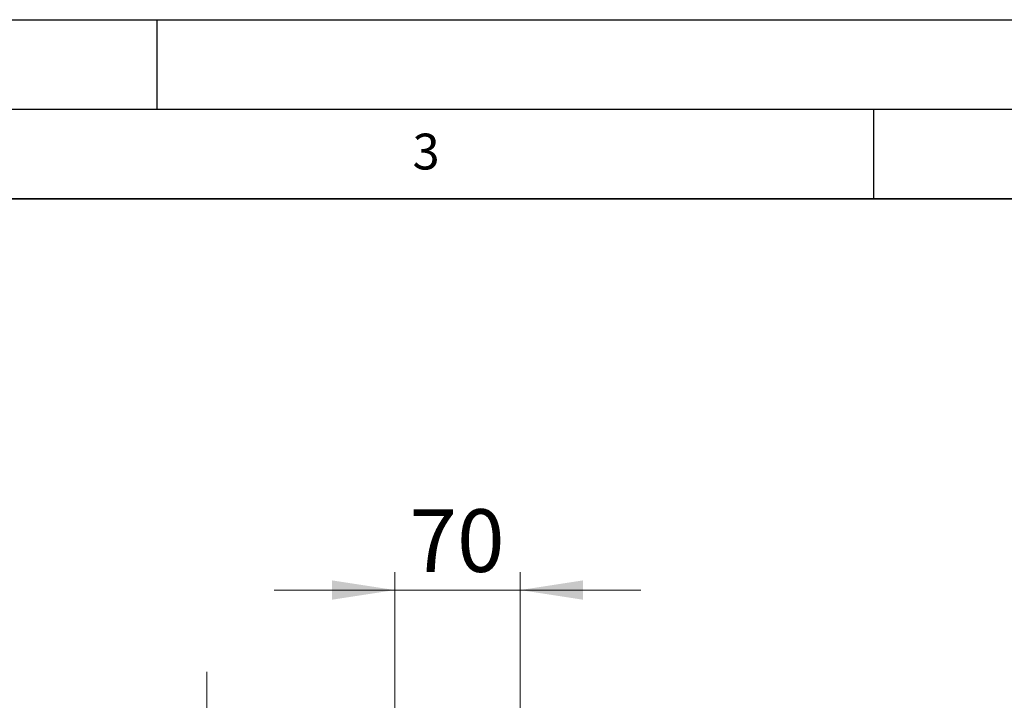
# Model space of a CAD drawing. Units: millimetres. Extents: x 0 to 420, y 0 to 297.
# Drawn here: x 117 to 172, y 259 to 297 of the extents above; entities that cross this region are included whole.
import ezdxf

# ---------------------------------------------------------------- set-up
doc = ezdxf.new("R2010")
doc.units = ezdxf.units.MM
doc.linetypes.add('CENTERX2', pattern=[20.32, 12.7, -2.54, 2.54, -2.54])
doc.layers.add('LINIEN-DICK', color=7, linetype='Continuous', lineweight=35)
doc.layers.add('LINIEN-DÜNN', color=7, linetype='Continuous')
doc.layers.add('VORLAGE_TEXT', color=7, linetype='Continuous')
doc.styles.add('SLDTEXTSTYLE0', font='TXT', dxfattribs={"width": 0.605})
doc.dimstyles.new('SLDDIMSTYLE0', dxfattribs={"dimtxt": 3.5, "dimasz": 3.5, "dimexe": 0, "dimexo": 0.0625, "dimgap": 0.875, "dimtad": 1, "dimlfac": 10, "dimrnd": 1e-09, "dimzin": 12, "dimdsep": 46, "dimtxsty": 'SLDTEXTSTYLE0', "dimsah": 1, "dimcen": 0.09, "dimadec": 0, "dimazin": 3, "dimtfac": 1, "dimtdec": 3, "dimtmove": 0, "dimatfit": 0, "dimfxl": 0, "dimfrac": 2, "dimtolj": 1, "dimtzin": 12, "dimarcsym": 0})

# ---------------------------------------------------------------- blocks, each defined once
blk = doc.blocks.new('_D')
at = {"color": 7, "linetype": 'Continuous', "lineweight": 0}
for p, q in [((138.271, 241.681), (138.271, 266.155)), ((145.271, 238.881), (145.271, 266.155)), ((138.271, 265.155), (131.54, 265.155)), ((145.271, 265.155), (138.271, 265.155)), ((145.271, 265.155), (152.002, 265.155))]:
    blk.add_line(p, q, dxfattribs=at)
at = {"color": 7, "linetype": 'Continuous', "lineweight": 18}
for points in [[(138.271, 265.155), (134.771, 265.694), (134.771, 264.617)], [(145.271, 265.155), (148.771, 264.617), (148.771, 265.694)]]:
    blk.add_solid(points, dxfattribs=at)
at = {"color": 7, "linetype": 'Continuous', "lineweight": 18, "insert": (139.098, 269.667), "char_height": 3.5, "attachment_point": 1, "style": 'SLDTEXTSTYLE0'}
blk.add_mtext('70', dxfattribs=at)

msp = doc.modelspace()

# ---------------------------------------------------------------- linework, layer by layer
at = {"color": 7, "linetype": 'CENTERX2', "lineweight": 18}
msp.add_line((127.7712, 235.9808), (127.7712, 260.5808), dxfattribs=at)
at = {"layer": 'LINIEN-DICK'}
msp.add_line((410, 287), (20, 287), dxfattribs=at)
at = {"layer": 'LINIEN-DÜNN'}
for p, q in [((0, 297), (420, 297)), ((125, 292), (125, 297)), ((15, 292), (415, 292)), ((165, 292), (165, 287))]:
    msp.add_line(p, q, dxfattribs=at)

# ---------------------------------------------------------------- texts
at = {"layer": 'VORLAGE_TEXT', "insert": (140.0166, 290.6379), "char_height": 2, "attachment_point": 2, "style": 'SLDTEXTSTYLE0'}
msp.add_mtext('3', dxfattribs=at)

# ---------------------------------------------------------------- dimensions: what is measured, and where the dimension line sits
at = {"color": 7, "linetype": 'Continuous', "lineweight": 18}
dim = msp.add_linear_dim(base=(138.2712, 265.1551), p1=(145.2712, 238.7808), p2=(138.2712, 241.5808), angle=0, dimstyle='SLDDIMSTYLE0', dxfattribs=at)
dim.commit()
dim.dimension.update_dxf_attribs({"geometry": '_D', "text_midpoint": (141.7712, 265.1551), "dimtype": 160})

doc.saveas('drawing.dxf')
